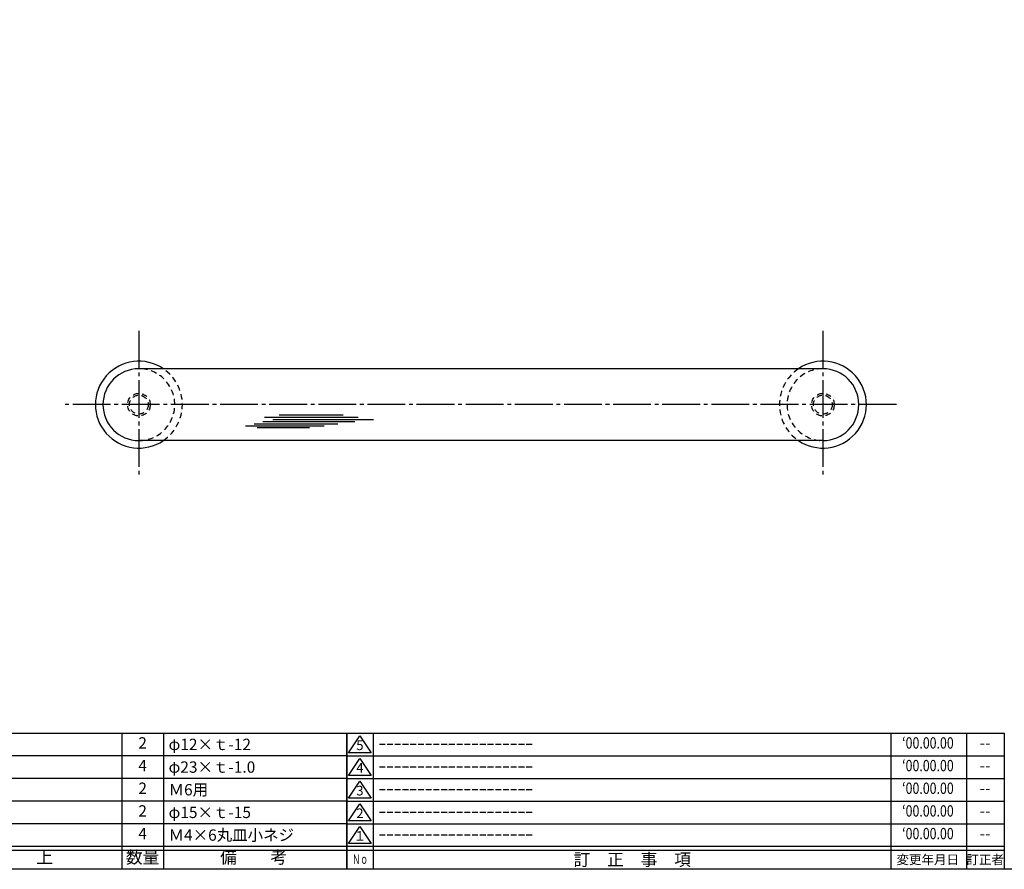
# Model space of a CAD drawing. Units: inches. Extents: x -61 to 746, y 72 to 632.
# Drawn here: x 280 to 541, y 72 to 297 of the extents above; entities that cross this region are included whole.
import ezdxf
from ezdxf.enums import TextEntityAlignment as Align

# ---------------------------------------------------------------- set-up
doc = ezdxf.new("R2010")
doc.units = ezdxf.units.IN
doc.header["$MEASUREMENT"] = 0
doc.linetypes.add('CENS', pattern=[13, 10, -1, 1, -1])
doc.linetypes.add('HIDS', pattern=[2.5, 1.5, -1])
for name, color, linetype in [('02-実線-1', 7, 'Continuous'), ('03-細線', 1, 'Continuous'), ('04-破線-1', 5, 'HIDS'), ('06-中心線', 1, 'CENS'), ('11-ﾈｼﾞ関連', 7, 'Continuous'), ('図枠', 7, 'Continuous'), ('図枠-名称', 254, 'Continuous'), ('図枠-文字', 4, 'Continuous'), ('図枠-細線', 251, 'Continuous'), ('図枠-部品名称', 253, 'Continuous')]:
    doc.layers.add(name, color=color, linetype=linetype)
doc.styles.add('STD', font='TXT.shx', dxfattribs={"bigfont": 'bigfont.shx'})

# ---------------------------------------------------------------- blocks, each defined once
blk = doc.blocks.new('A$C337F4ABC')
for p, q in [((7.2, 36.81), (7.2, 0.81)), ((51.29, 36.81), (51.29, 0.81)), ((84.36, 36.81), (84.36, 0.81)), ((139.47, 36.81), (139.47, 0.81)), ((150.49, 36.81), (150.49, 0.81)), ((198.99, 6.81), (-0.51, 6.81))]:
    blk.add_line(p, q)
for centre in [(3.34, 33.81), (3.34, 27.81), (3.34, 21.81), (3.34, 15.81), (3.34, 9.81)]:
    blk.add_circle(centre, 2.75)
at = {"layer": '図枠'}
blk.add_lwpolyline([(-0.51, 36.81), (198.99, 36.81), (198.99, 0.81), (-0.51, 0.81)], close=True, dxfattribs=at)
at = {"layer": '図枠-細線'}
for p, q in [((198.99, 30.81), (-0.51, 30.81)), ((198.99, 24.81), (-0.51, 24.81)), ((198.99, 18.81), (-0.51, 18.81)), ((198.99, 12.81), (-0.51, 12.81)), ((198.99, 5.81), (-0.51, 5.81))]:
    blk.add_line(p, q, dxfattribs=at)
at = {"layer": '図枠-文字', "style": 'STD'}
for s, p in [('部 品 名', (27.66, 3.56)), ('材\u3000質', (67.85, 3.56)), ('仕\u3000\u3000上', (112.41, 3.56)), ('数量', (144.96, 3.56)), ('備\u3000\u3000考', (174.35, 3.56))]:
    blk.add_text(s, height=3.25, dxfattribs=at).set_placement(p, align=Align.MIDDLE)
at = {"layer": '図枠-文字', "color": 4, "style": 'STD', "width": 0.950181}
blk.add_text('Ｎｏ', height=2.5, dxfattribs=at).set_placement((1.12, 1.93), (5.71, 1.93), align=Align.FIT)
blk = doc.blocks.new('A$C503D392F')
at = {"layer": '図枠', "color": 7}
for p, q in [((7.35, 35.76), (7.35, -0.24)), ((144.35, 35.76), (144.35, -0.24)), ((164.35, 35.76), (164.35, -0.24)), ((174.35, 5.76), (0.35, 5.76))]:
    blk.add_line(p, q, dxfattribs=at)
at = {"layer": '図枠'}
blk.add_lwpolyline([(0.35, 35.76), (174.35, 35.76), (174.35, -0.24), (0.35, -0.24)], close=True, dxfattribs=at)
at = {"layer": '図枠-細線', "color": 251}
for p, q in [((0.83, 30.6), (3.83, 35.1)), ((3.83, 35.1), (6.83, 30.6)), ((0.35, 29.76), (174.35, 29.76)), ((6.83, 30.6), (0.83, 30.6)), ((0.83, 24.6), (3.83, 29.1)), ((3.83, 29.1), (6.83, 24.6)), ((0.35, 23.76), (174.35, 23.76)), ((6.83, 24.6), (0.83, 24.6)), ((0.83, 18.6), (3.83, 23.1)), ((3.83, 23.1), (6.83, 18.6)), ((6.83, 18.6), (0.83, 18.6)), ((0.35, 17.76), (174.35, 17.76)), ((0.83, 12.6), (3.83, 17.1)), ((3.83, 17.1), (6.83, 12.6)), ((0.35, 11.76), (174.35, 11.76)), ((6.83, 12.6), (0.83, 12.6)), ((0.83, 6.6), (3.83, 11.1)), ((3.83, 11.1), (6.83, 6.6)), ((6.83, 6.6), (0.83, 6.6)), ((174.35, 4.76), (0.35, 4.76))]:
    blk.add_line(p, q, dxfattribs=at)
at = {"layer": '図枠-文字', "color": 4, "style": 'STD'}
for s, p in [('5', (3.84, 32.26)), ('4', (3.84, 26.26)), ('3', (3.84, 20.26)), ('2', (3.84, 14.26)), ('１', (3.84, 8.26))]:
    blk.add_text(s, height=2.55, dxfattribs=at).set_placement(p, align=Align.MIDDLE)
at = {"layer": '図枠-文字', "color": 4, "style": 'STD', "width": 0.862069}
blk.add_text('Ｎｏ', height=2.5, dxfattribs=at).set_placement((1.83, 1.21), (6, 1.21), align=Align.FIT)
at = {"layer": '図枠-文字', "color": 4, "style": 'STD'}
for s, height, p in [('訂\u3000正\u3000事\u3000項', 3.25, (75.9, 2.33)), ('変更年月日', 2.432, (154.11, 2.33)), ('訂正者', 2.432, (169.3, 2.33))]:
    blk.add_text(s, height=height, dxfattribs=at).set_placement(p, align=Align.MIDDLE_CENTER)

msp = doc.modelspace()

# ---------------------------------------------------------------- linework, layer by layer
at = {"layer": '02-実線-1', "color": 7}
for p, q in [((492.942, 204.964), (311.942, 204.964)), ((492.942, 185.964), (311.942, 185.964))]:
    msp.add_line(p, q, dxfattribs=at)
for centre, radius, start, end in [((311.942, 195.464), 11.5, 55.69885, 304.30115), ((492.942, 195.464), 11.5, 235.69885, 124.30115), ((311.942, 195.464), 9.5, 90, 270), ((492.942, 195.464), 9.5, 270, 90)]:
    msp.add_arc(centre, radius, start, end, dxfattribs=at)
at = {"layer": '03-細線', "color": 1, "linetype": 'Continuous'}
for p, q in [((349.061, 192.804), (365.992, 192.804)), ((342.471, 190.42), (364.629, 190.42)), ((344.744, 190.988), (369.06, 190.988)), ((345.198, 192.123), (369.969, 192.123)), ((347.357, 191.555), (374.06, 191.555)), ((340.198, 189.852), (360.993, 189.852)), ((343.266, 189.398), (357.129, 189.398))]:
    msp.add_line(p, q, dxfattribs=at)
at = {"layer": '04-破線-1', "color": 5, "linetype": 'HIDS'}
for centre, radius, start, end in [((311.942, 195.464), 9.5, 270, 90), ((311.942, 195.464), 11.5, 304.30115, 55.69885), ((492.942, 195.464), 11.5, 124.30115, 235.69885), ((492.942, 195.464), 9.5, 90, 270)]:
    msp.add_arc(centre, radius, start, end, dxfattribs=at)
at = {"layer": '06-中心線', "color": 1, "linetype": 'CENS'}
for p, q in [((311.942, 214.964), (311.942, 175.964)), ((492.942, 214.964), (492.942, 175.964)), ((512.442, 195.464), (292.442, 195.464))]:
    msp.add_line(p, q, dxfattribs=at)
at = {"layer": '11-ﾈｼﾞ関連', "color": 5, "linetype": 'HIDS'}
for centre, radius in [((311.946, 195.464), 3), ((492.937, 195.464), 3), ((311.946, 195.464), 2.5), ((492.937, 195.464), 2.5)]:
    msp.add_circle(centre, radius, dxfattribs=at)
at = {"layer": '図枠'}
msp.add_lwpolyline([(-61.058, 632.464), (745.942, 632.464), (745.942, 72.464), (-61.058, 72.464)], close=True, dxfattribs=at)

# ---------------------------------------------------------------- block references
for name, p in [('A$C337F4ABC', (167.956, 71.656)), ('A$C503D392F', (366.589, 72.705))]:
    msp.add_blockref(name, p, dxfattribs=at)

# ---------------------------------------------------------------- texts
at = {"layer": '図枠-名称', "style": 'STD', "width": 0.8}
for p in [(520.737, 105.531), (520.737, 99.531), (520.737, 93.531), (520.737, 87.531), (520.737, 81.531)]:
    msp.add_text('‘00.00.00', height=3, dxfattribs=at).set_placement(p, align=Align.MIDDLE)
at = {"layer": '図枠-名称', "style": 'STD'}
for p in [(375.301, 105.532), (375.301, 99.532), (375.301, 93.532), (375.301, 87.532), (375.301, 81.532)]:
    msp.add_text('ｰｰｰｰｰｰｰｰｰｰｰｰｰｰｰｰｰｰｰｰ', height=3, dxfattribs=at).set_placement(p, align=Align.MIDDLE_LEFT)
for p in [(535.869, 105.532), (535.869, 99.532), (535.869, 93.532), (535.869, 87.532), (535.869, 81.532)]:
    msp.add_text('--', height=3, dxfattribs=at).set_placement(p, align=Align.MIDDLE)
at = {"layer": '図枠-部品名称', "style": 'STD'}
for s, p in [('2', (312.94, 105.532)), ('4', (312.94, 99.532)), ('2', (312.94, 93.532)), ('2', (312.94, 87.532)), ('4', (312.94, 81.532))]:
    msp.add_text(s, height=3, dxfattribs=at).set_placement(p, align=Align.MIDDLE)
for s, p in [('φ12×ｔ-12', (319.804, 105.532)), ('φ23×ｔ-1.0', (319.804, 99.532)), ('Ｍ6用', (319.804, 93.532)), ('φ15×ｔ-15', (319.804, 87.532)), ('Ｍ4×6丸皿小ネジ', (319.804, 81.532))]:
    msp.add_text(s, height=3, dxfattribs=at).set_placement(p, align=Align.MIDDLE_LEFT)

doc.saveas('drawing.dxf')
